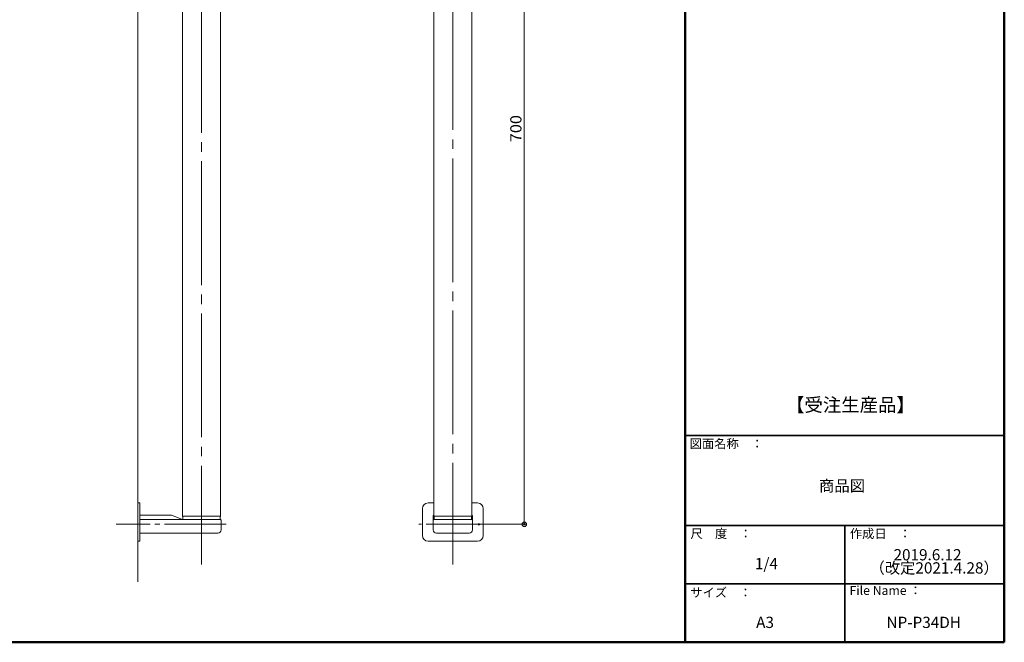
# Model space of a CAD drawing. Units: millimetres. Extents: x -800 to 827, y -554 to 554.
# Drawn here: x -76 to 800, y -554 to 0 of the extents above; entities that cross this region are included whole.
import ezdxf

# ---------------------------------------------------------------- set-up
doc = ezdxf.new("R2010")
doc.units = ezdxf.units.MM
doc.header["$LTSCALE"] = 5
doc.linetypes.add('JWW_CENTER2', pattern=[13.546667, 11.006667, -0.846667, 0.846667, -0.846667])
doc.linetypes.add('JWW_CENTERX2', pattern=[27.093333, 22.013333, -1.693333, 1.693333, -1.693333])
for name, color, linetype in [('02壁', 7, 'Continuous'), ('05仕上断面', 7, 'Continuous'), ('4手摺芯', 7, 'Continuous'), ('CYA_M', 7, 'Continuous'), ('GRE_M', 7, 'Continuous'), ('moji', 7, 'Continuous'), ('PARTS_SIN', 7, 'Continuous'), ('RED_M', 7, 'Continuous'), ('SUNPO', 7, 'Continuous'), ('zumenwaku', 7, 'Continuous')]:
    doc.layers.add(name, color=color, linetype=linetype)
doc.styles.add('ＭＳ ゴシック', font='msgothic.ttc', dxfattribs={"height": 1})
doc.styles.add('ＭＳ Ｐゴシック', font='txt', dxfattribs={"height": 1})

# ---------------------------------------------------------------- blocks, each defined once
blk = doc.blocks.new('_ORIGIN_0-A_')
at = {"layer": 'SUNPO', "color": 1, "linetype": 'Continuous', "lineweight": 5}
blk.add_line((0, 0), (-1, 0), dxfattribs=at)
blk.add_circle((0, 0), 0.5, dxfattribs=at)

msp = doc.modelspace()

# ---------------------------------------------------------------- linework, layer by layer
at = {"layer": '02壁', "color": 8, "linetype": 'Continuous', "lineweight": 5}
msp.add_line((28.86, -500.29), (28.86, 313.5), dxfattribs=at)
at = {"layer": '05仕上断面', "color": 3, "linetype": 'Continuous', "lineweight": 5}
for p, q in [((28.86, -464.03), (28.86, -430.03)), ((28.86, -430.03), (30.46, -430.03)), ((30.46, -464.03), (30.46, -430.03)), ((282.18, -459.03), (282.18, -435.03)), ((287.18, -430.03), (292.18, -430.03)), ((326.18, -430.03), (331.18, -430.03)), ((336.18, -459.03), (336.18, -435.03)), ((30.46, -444.83), (102.46, -444.83)), ((68.46, -441.83), (102.46, -441.83)), ((102.46, -444.83), (102.96, -445.33)), ((102.96, -453.83), (102.96, -445.33)), ((292.18, -440.83), (291.68, -441.33)), ((291.68, -453.83), (291.68, -441.33)), ((292.18, -444.83), (291.68, -445.33)), ((292.18, -441.83), (326.18, -441.83)), ((292.18, -444.83), (326.18, -444.83)), ((326.18, -440.83), (326.68, -441.33)), ((326.18, -444.83), (326.68, -445.33)), ((326.68, -453.83), (326.68, -441.33)), ((28.86, -464.03), (30.46, -464.03)), ((30.46, -456.83), (99.96, -456.83)), ((287.18, -464.03), (331.18, -464.03)), ((294.68, -456.83), (323.68, -456.83))]:
    msp.add_line(p, q, dxfattribs=at)
for centre, radius, start, end in [((287.18, -435.03), 5, 90, 180), ((331.18, -435.03), 5, 0, 90), ((66.46, -443.33), 2.5, 323.1301, 36.8699), ((104.46, -443.33), 2.5, 143.1301, 216.8699), ((290.18, -443.33), 2.5, 323.1301, 36.8699), ((328.18, -443.33), 2.5, 143.1301, 216.8699), ((99.96, -453.83), 3, 270, 0), ((294.68, -453.83), 3, 180, 270), ((323.68, -453.83), 3, 270, 0), ((287.18, -459.03), 5, 180, 270), ((331.18, -459.03), 5, 270, 0)]:
    msp.add_arc(centre, radius, start, end, dxfattribs=at)
at = {"layer": '4手摺芯', "color": 5, "linetype": 'JWW_CENTERX2', "lineweight": 9}
for p, q in [((309.18, 283), (309.18, -484.75)), ((85.46, 280.39), (85.46, -484.75))]:
    msp.add_line(p, q, dxfattribs=at)
at = {"layer": 'CYA_M', "color": 4, "linetype": 'Continuous', "lineweight": 5}
for p, q in [((68.46, 243.77), (68.46, -441.83)), ((102.46, 243.77), (102.46, -441.83)), ((292.18, -441.83), (292.18, 243.77)), ((326.18, -441.83), (326.18, 243.77))]:
    msp.add_line(p, q, dxfattribs=at)
at = {"layer": 'Defpoints', "color": 7, "linetype": 'Continuous', "lineweight": 5, "const_width": 1}
for points in [[(332.88, -449.03, 0.414214), (332.38, -448.53, 0.414214), (331.88, -449.03, 0.414214), (332.38, -449.53, 0.414214)], [(373.32, -449.03, 0.414214), (372.82, -448.53, 0.414214), (372.32, -449.03, 0.414214), (372.82, -449.53, 0.414214)]]:
    msp.add_lwpolyline(points, format="xyb", close=True, dxfattribs=at)
at = {"layer": 'GRE_M', "color": 3, "linetype": 'Continuous', "lineweight": 5}
for p, q in [((30.46, -440.83), (58.07, -440.83)), ((58.82, -440.97), (68.46, -444.83))]:
    msp.add_line(p, q, dxfattribs=at)
msp.add_arc((58.07, -442.83), 2, 68.19859, 90, dxfattribs=at)
at = {"layer": 'PARTS_SIN', "color": 5, "linetype": 'JWW_CENTER2', "lineweight": 5}
for p, q in [((107.52, -449.03), (9.59, -449.03)), ((340.43, -449.03), (278.8, -449.03))]:
    msp.add_line(p, q, dxfattribs=at)
at = {"layer": 'RED_M', "color": 1, "linetype": 'Continuous', "lineweight": 5}
for p, q in [((102.46, -444.83), (68.46, -444.83)), ((326.18, -444.83), (292.18, -444.83))]:
    msp.add_line(p, q, dxfattribs=at)
at = {"layer": 'SUNPO', "color": 1, "linetype": 'Continuous', "lineweight": 5}
for p, q in [((372.82, 246.97), (372.82, -445.03)), ((336.38, -449.03), (374.82, -449.03))]:
    msp.add_line(p, q, dxfattribs=at)
at = {"layer": 'zumenwaku', "color": 6, "linetype": 'Continuous', "lineweight": 50}
for p, q in [((516.18, 554), (516.18, -554)), ((800.18, -554), (800.18, 554)), ((-799.82, -554), (800.18, -554))]:
    msp.add_line(p, q, dxfattribs=at)
at = {"layer": 'zumenwaku', "color": 6, "linetype": 'Continuous', "lineweight": 35}
for p, q in [((516.18, -370), (800.18, -370)), ((516.18, -450), (800.18, -450)), ((658.18, -450), (658.18, -554)), ((516.18, -502), (800.18, -502))]:
    msp.add_line(p, q, dxfattribs=at)

# ---------------------------------------------------------------- block references
at = {"layer": 'SUNPO', "color": 1, "linetype": 'Continuous', "lineweight": 5, "xscale": 4, "yscale": 4, "rotation": 270}
msp.add_blockref('_ORIGIN_0-A_', (372.82, -449.03), dxfattribs=at)

# ---------------------------------------------------------------- texts
at = {"layer": 'moji', "color": 2, "linetype": 'Continuous', "lineweight": 5, "style": 'ＭＳ Ｐゴシック'}
for s, height, p in [('【受注生産品】', 12, (605.87, -348.72)), ('2019.6.12', 10, (701.55, -481.09)), ('  1/4', 10, (572.07, -488.93)), ('（改定2021.4.28）', 10, (680.12, -492.8)), ('A3', 10, (579.23, -541.26)), ('NP-P34DH', 10, (695.28, -541.26))]:
    msp.add_text(s, height=height, dxfattribs=at).set_placement(p)
at = {"layer": 'moji', "color": 2, "linetype": 'Continuous', "lineweight": 5, "style": 'ＭＳ Ｐゴシック', "width": 0.99952}
msp.add_text('商品図', height=10.005, dxfattribs=at).set_placement((635.24, -419.74))
at = {"layer": 'SUNPO', "color": 2, "linetype": 'Continuous', "lineweight": 5, "style": 'ＭＳ ゴシック', "width": 1.065897}
msp.add_text('700', height=9.982, rotation=90, dxfattribs=at).set_placement((370.32, -109.03))
at = {"layer": 'zumenwaku', "color": 6, "linetype": 'Continuous', "lineweight": 5, "style": 'ＭＳ Ｐゴシック'}
for s, p in [('図面名称\u3000：', (520.11, -381.27)), ('サイズ\u3000：', (520.61, -513.72)), ('File Name ：', (662.38, -511.86))]:
    msp.add_text(s, height=8, dxfattribs=at).set_placement(p)
at = {"layer": 'zumenwaku', "color": 6, "linetype": 'Continuous', "lineweight": 5, "style": 'ＭＳ Ｐゴシック', "width": 0.998677}
for s, p in [('尺\u3000度\u3000：', (520.79, -461.26)), ('作成日\u3000：', (662.7, -461.3))]:
    msp.add_text(s, height=8.011, dxfattribs=at).set_placement(p)

doc.saveas('drawing.dxf')
